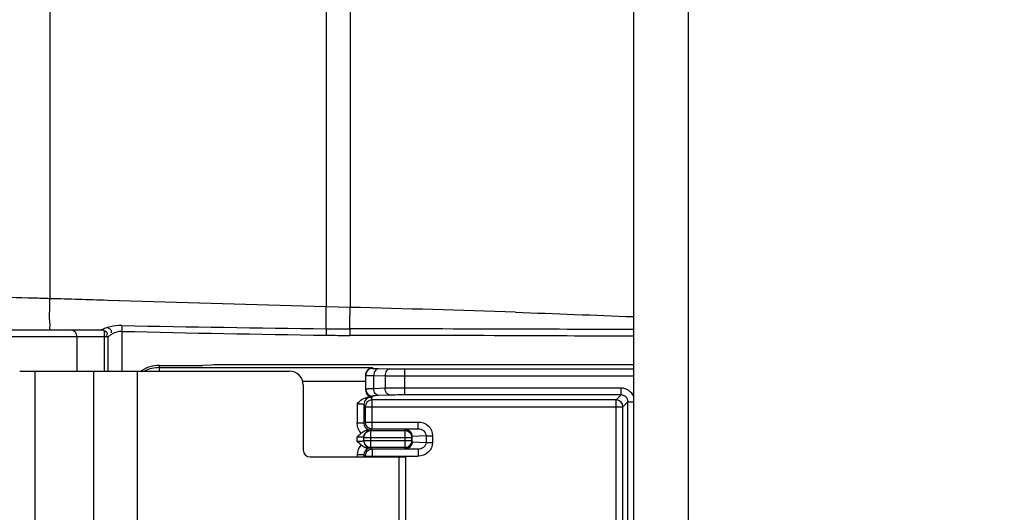
# Model space of a CAD drawing. Units: inches. Extents: x 0 to 2970, y 0 to 2100.
# Drawn here: x 1790 to 1862, y 1563 to 1599 of the extents above; entities that cross this region are included whole.
import ezdxf

# ---------------------------------------------------------------- set-up
doc = ezdxf.new("R2010")
doc.units = ezdxf.units.IN
doc.header["$MEASUREMENT"] = 0
doc.layers.get('Defpoints').update_dxf_attribs({"color": 251})
doc.styles.add('Text_Std', font='arial.ttf')
doc.dimstyles.new('Dim_Std', dxfattribs={"dimscale": 10, "dimtxt": 2, "dimasz": 2, "dimexe": 2, "dimexo": 2, "dimgap": 0.5, "dimtad": 1, "dimdec": 0, "dimzin": 0, "dimdsep": 46, "dimtxsty": 'Text_Std', "dimblk": 'ARCHTICK', "dimcen": 0.09, "dimclrd": 256, "dimclre": 256, "dimclrt": 256, "dimadec": 0, "dimazin": 0, "dimtfac": 1, "dimtdec": 0, "dimtmove": 0, "dimatfit": 3, "dimldrblk": 'CLOSEDBLANK', "dimfxl": 0, "dimtolj": 1, "dimtzin": 0, "dimlwd": -1, "dimlwe": -1, "dimarcsym": 0})

# ---------------------------------------------------------------- blocks, each defined once
blk = doc.blocks.new('_ArchTick')
at = {"color": 0, "linetype": 'ByBlock', "const_width": 0.15}
blk.add_lwpolyline([(-0.5, -0.5), (0.5, 0.5)], dxfattribs=at)
blk = doc.blocks.new('*D56')
at = {"transparency": 16777216}
for p, q in [((1874.825, 1555.946), (1874.825, 1403.563)), ((1756.325, 1504.204), (1756.325, 1403.563)), ((1756.325, 1423.563), (1874.825, 1423.563)), ((1874.825, 1423.563), (1968.229, 1423.563))]:
    blk.add_line(p, q, dxfattribs=at)
at = {"layer": 'Defpoints', "color": 0, "linetype": 'Continuous', "transparency": 16777216}
for p in [(1874.825, 1575.946), (1756.325, 1524.204), (1874.825, 1423.563)]:
    blk.add_point(p, dxfattribs=at)
at = {"linetype": 'Continuous', "transparency": 16777216, "xscale": 20, "yscale": 20, "zscale": 20, "rotation": 180}
blk.add_blockref('_ArchTick', (1756.325, 1423.563), dxfattribs=at)
at = {"linetype": 'Continuous', "transparency": 16777216, "xscale": 20, "yscale": 20, "zscale": 20}
blk.add_blockref('_ArchTick', (1874.825, 1423.563), dxfattribs=at)
at = {"linetype": 'Continuous', "transparency": 16777216, "insert": (1920.991, 1448.986), "char_height": 20, "attachment_point": 1, "style": 'Text_Std'}
blk.add_mtext('\\A1;120', dxfattribs=at)
blk = doc.blocks.new('_ClosedBlank')
at = {"color": 0, "linetype": 'ByBlock', "lineweight": -2}
for p, q in [((-1, 0.1667), (0, 0)), ((-1, 0.1667), (-1, -0.1667)), ((0, 0), (-1, -0.1667))]:
    blk.add_line(p, q, dxfattribs=at)

msp = doc.modelspace()

# ---------------------------------------------------------------- linework, layer by layer
at = {"color": 7, "linetype": 'Continuous'}
for p, q in [((1834.825, 683.204), (1834.825, 1763.204)), ((1838.825, 683.204), (1838.825, 1763.204)), ((1812.453, 1682.03), (1812.453, 1577.892)), ((1814.198, 1682.03), (1814.198, 1577.842)), ((1792.344, 1652.204), (1792.344, 1578.474)), ((1812.453, 1577.892), (1796.541, 1578.353)), ((1814.198, 1577.842), (1812.453, 1577.892)), ((1797.586, 1576.521), (1797.576, 1576.096)), ((1812.46, 1576.289), (1812.453, 1575.815)), ((1814.166, 1576.278), (1814.165, 1575.801)), ((1796.576, 1575.704), (1763.325, 1575.704)), ((1766.656, 1576.204), (1796.098, 1576.204)), ((1794.325, 1573.204), (1794.325, 1575.704)), ((1796.099, 1576.21), (1796.076, 1576.204)), ((1796.325, 1573.204), (1796.325, 1576.137)), ((1796.59, 1575.712), (1796.576, 1575.704)), ((1796.576, 1573.204), (1796.576, 1575.704)), ((1797.576, 1576.096), (1797.576, 1573.204)), ((1800.325, 1573.204), (1800.325, 1573.608)), ((1800.325, 1573.608), (1802.987, 1573.608)), ((1800.325, 1573.454), (1815.825, 1573.454)), ((1804.114, 1573.643), (1803.451, 1573.614)), ((1834.825, 1573.654), (1805.043, 1573.654)), ((1815.825, 1573.454), (1815.825, 1573.399)), ((1816.265, 1573.38), (1817.093, 1573.366)), ((1790.148, 1573.204), (1809.774, 1573.204)), ((1791.241, 1573.204), (1791.241, 1529.204)), ((1795.544, 1529.204), (1795.544, 1573.204)), ((1798.722, 1529.204), (1798.722, 1573.204)), ((1815.325, 1571.809), (1815.325, 1572.939)), ((1815.911, 1571.921), (1815.911, 1572.881)), ((1815.911, 1572.881), (1816.74, 1572.866)), ((1816.74, 1572.866), (1816.74, 1571.95)), ((1818.154, 1573.358), (1818.154, 1571.466)), ((1818.154, 1573.358), (1834.825, 1573.358)), ((1818.154, 1572.858), (1834.825, 1572.858)), ((1815.325, 1572.454), (1810.741, 1572.454)), ((1810.774, 1572.204), (1810.774, 1567.454)), ((1816.74, 1571.95), (1815.911, 1571.921)), ((1833.904, 1571.966), (1818.154, 1571.966)), ((1833.904, 1571.466), (1833.904, 1571.966)), ((1815.825, 1571.308), (1815.554, 1571.308)), ((1815.698, 1571.291), (1815.791, 1571.105)), ((1815.825, 1571.385), (1815.825, 1571.308)), ((1817.093, 1571.451), (1816.265, 1571.422)), ((1833.904, 1571.466), (1818.154, 1571.466)), ((1833.904, 1571.466), (1833.543, 1571.105)), ((1814.698, 1570.825), (1814.698, 1569.402)), ((1815.198, 1570.791), (1815.198, 1569.402)), ((1815.198, 1570.791), (1815.291, 1570.605)), ((1815.291, 1570.605), (1815.291, 1569.495)), ((1815.291, 1570.605), (1834.042, 1570.605)), ((1815.791, 1568.995), (1815.791, 1571.105)), ((1833.543, 1571.105), (1815.791, 1571.105)), ((1833.543, 1561.652), (1833.543, 1571.105)), ((1834.403, 1570.966), (1834.042, 1570.605)), ((1834.042, 1562.152), (1834.042, 1570.605)), ((1834.403, 1561.791), (1834.403, 1570.966)), ((1834.403, 1570.966), (1834.825, 1570.966)), ((1815.198, 1569.402), (1814.698, 1569.402)), ((1815.291, 1569.495), (1815.198, 1569.402)), ((1815.291, 1569.495), (1819.148, 1569.495)), ((1819.148, 1568.995), (1819.148, 1569.495)), ((1814.69, 1568.402), (1814.69, 1568.105)), ((1815.19, 1568.122), (1815.19, 1568.385)), ((1815.551, 1568.894), (1815.386, 1568.897)), ((1815.698, 1568.902), (1815.542, 1568.899)), ((1815.69, 1567.622), (1815.69, 1568.885)), ((1818.19, 1568.85), (1815.69, 1568.85)), ((1815.791, 1568.995), (1815.698, 1568.902)), ((1815.791, 1568.995), (1819.148, 1568.995)), ((1818.19, 1567.567), (1818.19, 1568.94)), ((1819.148, 1568.995), (1818.237, 1568.945)), ((1818.69, 1568.067), (1818.69, 1568.44)), ((1819.715, 1568.5), (1818.713, 1568.445)), ((1818.713, 1568.062), (1818.713, 1568.445)), ((1819.715, 1568.5), (1819.715, 1568.007)), ((1819.715, 1568.5), (1820.191, 1568.5)), ((1820.191, 1568.5), (1820.191, 1568.007)), ((1818.69, 1568.35), (1815.19, 1568.35)), ((1815.19, 1568.157), (1818.69, 1568.157)), ((1815.69, 1567.657), (1818.19, 1567.657)), ((1818.69, 1568.067), (1818.696, 1568.065)), ((1818.696, 1568.065), (1818.713, 1568.062)), ((1818.713, 1568.062), (1819.715, 1568.007)), ((1819.715, 1568.007), (1820.191, 1568.007)), ((1811.274, 1566.954), (1818.225, 1566.954)), ((1814.698, 1567.105), (1814.698, 1566.954)), ((1815.198, 1567.105), (1814.698, 1567.105)), ((1815.198, 1567.105), (1815.198, 1566.954)), ((1815.198, 1567.105), (1815.291, 1567.012)), ((1815.291, 1566.954), (1815.291, 1567.012)), ((1815.291, 1567.012), (1819.148, 1567.012)), ((1815.386, 1567.61), (1815.548, 1567.613)), ((1815.543, 1567.608), (1815.698, 1567.605)), ((1815.698, 1567.605), (1815.791, 1567.512)), ((1815.791, 1567.512), (1815.791, 1566.954)), ((1819.148, 1567.512), (1815.791, 1567.512)), ((1817.725, 1566.954), (1817.725, 1558.954)), ((1818.19, 1567.567), (1818.202, 1567.565)), ((1818.202, 1567.565), (1818.237, 1567.562)), ((1818.225, 1566.954), (1818.225, 1558.954)), ((1818.237, 1567.562), (1819.148, 1567.512)), ((1819.148, 1567.512), (1819.148, 1567.012))]:
    msp.add_line(p, q, dxfattribs=at)
for centre, radius, start, end in [((1962.96, 5045.216), 3470.416, 267.742108, 267.884048), ((1797.775, 1572.318), 4.231, 104.25995, 106.90604), ((1830.946, 3243.679), 1667.492, 268.853648, 269.364795), ((1814.556, 1764.808), 188.53, 269.36294, 269.88139), ((1793.825, 1575.704), 0.5, 0, 90), ((1833.717, 3097.212), 1521.546, 268.638915, 269.199251), ((1814.503, 1723.121), 147.321, 269.20279, 269.8684), ((1815.825, 1572.899), 0.5, 89.99564, 179.99564), ((1809.774, 1572.204), 1, 0, 90), ((1818.013, 1677.291), 104.433, 269.30136, 270.07726), ((1833.904, 1570.967), 0.999, 21.59285, 90.01464), ((1815.699, 1570.791), 0.5, 90.02902, 179.94479), ((1815.825, 1571.885), 0.5, 180.01746, 270.01745), ((1833.904, 1570.967), 0.499, 359.89361, 90.10639), ((1815.791, 1570.605), 0.5, 90.02902, 179.94479), ((1833.542, 1570.605), 0.5, 0.08419, 89.91581), ((1815.791, 1569.495), 0.5, 180.01847, 261.04378), ((1815.69, 1568.35), 0.5, 89.99563, 179.99565), ((1814.706, 1620.585), 51.692, 270.75376, 270.92677), ((1815.792, 1569.494), 0.499, 260.98002, 269.94883), ((1818.19, 1568.35), 0.5, 0.00435, 90.00437), ((1815.69, 1568.157), 0.5, 180.00435, 270.00437), ((1818.19, 1568.157), 0.5, 269.99563, 359.99565), ((1811.274, 1567.454), 0.5, 180, 270), ((1815.791, 1567.012), 0.5, 98.95622, 179.98153), ((1814.702, 1515.642), 51.972, 89.07342, 89.24576), ((1815.699, 1567.104), 0.501, 104.87907, 119.70304), ((1815.698, 1567.103), 0.502, 90.01553, 104.82086), ((1815.792, 1567.013), 0.499, 90.05117, 99.01999)]:
    msp.add_arc(centre, radius, start, end, dxfattribs=at)
for centre, major_axis, ratio, start_param, end_param in [((1800.325, 1571.108), (0, 2.5), 0.999848, 0, 0.569189), ((1802.987, 1573.617), (-0.5, 0), 0.017455, 1.570796, 2.761086), ((1805.043, 1573.636), (1, 0), 0.017455, 1.570796, 2.761086), ((1815.825, 1571.809), (0, 0.5), 0.999391, 1.570796, 3.141593)]:
    msp.add_ellipse(centre, major_axis=major_axis, ratio=ratio, start_param=start_param, end_param=end_param, dxfattribs=at)
for points, knots in [([(1792.344, 1578.474), (1791.949, 1578.486), (1790.422, 1578.529), (1788.894, 1578.57), (1787.761, 1578.611)], [0, 0, 0, 0, 0.258179, 1, 1, 1, 1]), ([(1792.383, 1576.204), (1792.325, 1576.204), (1792.39, 1576.557), (1792.302, 1576.907), (1792.339, 1577.666), (1792.337, 1578.184), (1792.344, 1578.474)], [0, 0, 0, 0, 0.077294, 0.293925, 0.617879, 1, 1, 1, 1]), ([(1812.46, 1576.289), (1812.451, 1576.369), (1812.429, 1576.904), (1812.439, 1577.439), (1812.453, 1577.892)], [0, 0, 0, 0, 0.150756, 1, 1, 1, 1]), ([(1814.166, 1576.278), (1814.165, 1576.355), (1814.171, 1576.876), (1814.185, 1577.397), (1814.198, 1577.842)], [0, 0, 0, 0, 0.14724, 1, 1, 1, 1]), ([(1796.544, 1576.367), (1796.494, 1576.351), (1796.344, 1576.303), (1796.198, 1576.246), (1796.099, 1576.21)], [0, 0, 0, 0, 0.334445, 1, 1, 1, 1]), ([(1796.545, 1576.366), (1796.57, 1576.356), (1796.623, 1576.331), (1796.672, 1576.298), (1796.696, 1576.279)], [0, 0, 0, 0, 0.471517, 1, 1, 1, 1]), ([(1796.696, 1576.279), (1796.724, 1576.256), (1796.774, 1576.205), (1796.805, 1576.139), (1796.812, 1576.104)], [0, 0, 0, 0, 0.503468, 1, 1, 1, 1]), ([(1796.479, 1575.852), (1796.475, 1575.844), (1796.465, 1575.828), (1796.453, 1575.813), (1796.447, 1575.805)], [0, 0, 0, 0, 0.479351, 1, 1, 1, 1]), ([(1796.509, 1575.954), (1796.509, 1575.937), (1796.503, 1575.901), (1796.489, 1575.869), (1796.479, 1575.852)], [0, 0, 0, 0, 0.460358, 1, 1, 1, 1]), ([(1796.883, 1575.904), (1796.848, 1575.885), (1796.748, 1575.825), (1796.654, 1575.756), (1796.59, 1575.712)], [0, 0, 0, 0, 0.340417, 1, 1, 1, 1]), ([(1796.812, 1576.104), (1796.816, 1576.084), (1796.819, 1576.04), (1796.809, 1575.998), (1796.801, 1575.976)], [0, 0, 0, 0, 0.474242, 1, 1, 1, 1]), ([(1815.325, 1572.939), (1815.325, 1573.081), (1815.447, 1573.352), (1815.71, 1573.451), (1815.825, 1573.454)], [0, 0, 0, 0, 0.551528, 1, 1, 1, 1]), ([(1815.825, 1573.399), (1815.826, 1573.389), (1815.886, 1573.401), (1815.949, 1573.382), (1816.098, 1573.386), (1816.203, 1573.382), (1816.265, 1573.38)], [0, 0, 0, 0, 0.066504, 0.260805, 0.575998, 1, 1, 1, 1]), ([(1816.265, 1573.38), (1816.168, 1573.379), (1815.961, 1573.229), (1815.912, 1573.003), (1815.911, 1572.881)], [0, 0, 0, 0, 0.441174, 1, 1, 1, 1]), ([(1815.325, 1572.899), (1815.325, 1572.896), (1815.345, 1572.898), (1815.353, 1572.895), (1815.362, 1572.894)], [0, 0, 0, 0, 0.256806, 1, 1, 1, 1]), ([(1815.362, 1572.894), (1815.388, 1572.892), (1815.571, 1572.885), (1815.754, 1572.883), (1815.911, 1572.881)], [0, 0, 0, 0, 0.142319, 1, 1, 1, 1]), ([(1817.093, 1573.366), (1816.997, 1573.364), (1816.79, 1573.215), (1816.741, 1572.988), (1816.74, 1572.866)], [0, 0, 0, 0, 0.441174, 1, 1, 1, 1]), ([(1817.093, 1573.366), (1817.169, 1573.365), (1817.523, 1573.36), (1817.876, 1573.358), (1818.154, 1573.358)], [0, 0, 0, 0, 0.214305, 1, 1, 1, 1]), ([(1818.154, 1571.966), (1818.024, 1571.966), (1817.552, 1571.964), (1817.081, 1571.959), (1816.74, 1571.95)], [0, 0, 0, 0, 0.275879, 1, 1, 1, 1]), ([(1817.093, 1571.451), (1816.997, 1571.454), (1816.793, 1571.604), (1816.742, 1571.829), (1816.74, 1571.95)], [0, 0, 0, 0, 0.442163, 1, 1, 1, 1]), ([(1814.698, 1570.825), (1814.817, 1570.944), (1815.055, 1571.179), (1815.388, 1571.308), (1815.554, 1571.308)], [0, 0, 0, 0, 0.502631, 1, 1, 1, 1]), ([(1815.911, 1571.921), (1815.828, 1571.919), (1815.689, 1571.912), (1815.491, 1571.912), (1815.405, 1571.889), (1815.326, 1571.898), (1815.325, 1571.884)], [0, 0, 0, 0, 0.423309, 0.738073, 0.932375, 1, 1, 1, 1]), ([(1815.554, 1571.308), (1815.589, 1571.306), (1815.629, 1571.295), (1815.692, 1571.303), (1815.698, 1571.291)], [0, 0, 0, 0, 0.724959, 1, 1, 1, 1]), ([(1816.265, 1571.422), (1816.203, 1571.42), (1816.097, 1571.414), (1815.95, 1571.41), (1815.884, 1571.394), (1815.826, 1571.395), (1815.825, 1571.385)], [0, 0, 0, 0, 0.422331, 0.736535, 0.930858, 1, 1, 1, 1]), ([(1816.265, 1571.422), (1816.168, 1571.425), (1815.964, 1571.575), (1815.913, 1571.8), (1815.911, 1571.921)], [0, 0, 0, 0, 0.442163, 1, 1, 1, 1]), ([(1818.154, 1571.466), (1818.056, 1571.466), (1817.703, 1571.465), (1817.349, 1571.46), (1817.093, 1571.451)], [0, 0, 0, 0, 0.275874, 1, 1, 1, 1]), ([(1814.698, 1570.825), (1814.762, 1570.825), (1814.876, 1570.823), (1815.038, 1570.821), (1815.125, 1570.802), (1815.195, 1570.805), (1815.198, 1570.791)], [0, 0, 0, 0, 0.376997, 0.697826, 0.915367, 1, 1, 1, 1]), ([(1819.148, 1569.495), (1819.408, 1569.495), (1819.952, 1569.299), (1820.191, 1568.759), (1820.191, 1568.5)], [0, 0, 0, 0, 0.501201, 1, 1, 1, 1]), ([(1815.123, 1568.393), (1815.096, 1568.395), (1814.952, 1568.401), (1814.808, 1568.402), (1814.69, 1568.402)], [0, 0, 0, 0, 0.183629, 1, 1, 1, 1]), ([(1815.002, 1568.685), (1815.035, 1568.71), (1815.144, 1568.805), (1815.281, 1568.896), (1815.386, 1568.897)], [0, 0, 0, 0, 0.283404, 1, 1, 1, 1]), ([(1815.19, 1568.385), (1815.19, 1568.391), (1815.154, 1568.387), (1815.139, 1568.392), (1815.123, 1568.393)], [0, 0, 0, 0, 0.260126, 1, 1, 1, 1]), ([(1815.69, 1568.885), (1815.69, 1568.888), (1815.671, 1568.886), (1815.635, 1568.895), (1815.585, 1568.893), (1815.551, 1568.894)], [0, 0, 0, 0, 0.065907, 0.256429, 1, 1, 1, 1]), ([(1818.237, 1568.945), (1818.225, 1568.944), (1818.215, 1568.94), (1818.19, 1568.944), (1818.19, 1568.94)], [0, 0, 0, 0, 0.744579, 1, 1, 1, 1]), ([(1818.713, 1568.445), (1818.707, 1568.444), (1818.702, 1568.443), (1818.69, 1568.442), (1818.69, 1568.44)], [0, 0, 0, 0, 0.732675, 1, 1, 1, 1]), ([(1819.148, 1568.995), (1819.283, 1568.996), (1819.567, 1568.914), (1819.715, 1568.636), (1819.715, 1568.5)], [0, 0, 0, 0, 0.498142, 1, 1, 1, 1]), ([(1814.69, 1568.105), (1814.754, 1568.105), (1814.871, 1568.106), (1815.011, 1568.108), (1815.099, 1568.113), (1815.148, 1568.114), (1815.17, 1568.119), (1815.19, 1568.119), (1815.19, 1568.122)], [0, 0, 0, 0, 0.382045, 0.705899, 0.830099, 0.922485, 0.979647, 1, 1, 1, 1]), ([(1815.386, 1567.61), (1815.353, 1567.61), (1815.203, 1567.638), (1815.094, 1567.753), (1815.002, 1567.822)], [0, 0, 0, 0, 0.221679, 1, 1, 1, 1]), ([(1819.715, 1568.007), (1819.715, 1567.871), (1819.567, 1567.593), (1819.283, 1567.511), (1819.148, 1567.512)], [0, 0, 0, 0, 0.501857, 1, 1, 1, 1]), ([(1820.191, 1568.007), (1820.191, 1567.748), (1819.952, 1567.208), (1819.408, 1567.012), (1819.148, 1567.012)], [0, 0, 0, 0, 0.498798, 1, 1, 1, 1]), ([(1815.548, 1567.613), (1815.583, 1567.614), (1815.634, 1567.612), (1815.671, 1567.621), (1815.69, 1567.619), (1815.69, 1567.622)], [0, 0, 0, 0, 0.743409, 0.934077, 1, 1, 1, 1])]:
    msp.add_open_spline(points, degree=3, knots=knots, dxfattribs=at)
for points in [[(1796.541, 1578.353), (1795.142, 1578.395), (1793.743, 1578.44), (1792.344, 1578.474)], [(1826.234, 1577.494), (1822.223, 1577.646), (1818.21, 1577.722), (1814.198, 1577.842)], [(1797.586, 1576.521), (1797.299, 1576.526), (1797.01, 1576.488), (1796.733, 1576.418)], [(1826.206, 1576.255), (1822.193, 1576.269), (1818.179, 1576.269), (1814.166, 1576.278)], [(1834.825, 1576.227), (1831.952, 1576.234), (1829.079, 1576.244), (1826.206, 1576.255)], [(1796.076, 1576.204), (1796.243, 1576.204), (1796.509, 1576.12), (1796.509, 1575.954)], [(1797.576, 1576.096), (1797.336, 1576.104), (1797.091, 1576.022), (1796.883, 1575.904)], [(1826.204, 1575.775), (1822.191, 1575.792), (1818.178, 1575.791), (1814.165, 1575.801)], [(1834.825, 1575.739), (1831.952, 1575.749), (1829.078, 1575.762), (1826.204, 1575.775)], [(1800.325, 1573.454), (1799.953, 1573.454), (1799.571, 1573.367), (1799.236, 1573.204)], [(1815.002, 1568.685), (1814.816, 1568.866), (1814.698, 1569.142), (1814.698, 1569.402)], [(1815.198, 1569.402), (1815.198, 1569.236), (1815.304, 1569.053), (1815.448, 1568.969)], [(1814.69, 1568.402), (1814.789, 1568.501), (1814.889, 1568.601), (1815.002, 1568.685)], [(1815.19, 1568.385), (1815.19, 1568.45), (1815.203, 1568.516), (1815.228, 1568.576)], [(1815.228, 1568.576), (1815.277, 1568.694), (1815.381, 1568.798), (1815.498, 1568.847)], [(1815.448, 1568.969), (1815.523, 1568.926), (1815.612, 1568.902), (1815.698, 1568.902)], [(1815.498, 1568.847), (1815.559, 1568.871), (1815.625, 1568.885), (1815.69, 1568.885)], [(1818.381, 1568.902), (1818.321, 1568.926), (1818.255, 1568.94), (1818.19, 1568.94)], [(1818.419, 1568.906), (1818.362, 1568.931), (1818.299, 1568.944), (1818.237, 1568.945)], [(1818.652, 1568.631), (1818.603, 1568.749), (1818.499, 1568.853), (1818.381, 1568.902)], [(1818.676, 1568.636), (1818.63, 1568.751), (1818.533, 1568.856), (1818.419, 1568.906)], [(1818.69, 1568.44), (1818.69, 1568.505), (1818.677, 1568.571), (1818.652, 1568.631)], [(1818.713, 1568.445), (1818.713, 1568.51), (1818.7, 1568.575), (1818.676, 1568.636)], [(1815.002, 1567.822), (1814.889, 1567.906), (1814.789, 1568.006), (1814.69, 1568.105)], [(1815.002, 1567.822), (1814.816, 1567.641), (1814.698, 1567.365), (1814.698, 1567.105)], [(1815.19, 1568.122), (1815.19, 1568.057), (1815.203, 1567.991), (1815.228, 1567.931)], [(1815.228, 1567.931), (1815.277, 1567.813), (1815.381, 1567.709), (1815.498, 1567.66)], [(1815.498, 1567.66), (1815.559, 1567.636), (1815.625, 1567.622), (1815.69, 1567.622)], [(1818.652, 1567.876), (1818.603, 1567.758), (1818.499, 1567.654), (1818.381, 1567.606)], [(1818.676, 1567.871), (1818.63, 1567.756), (1818.533, 1567.651), (1818.419, 1567.601)], [(1818.69, 1568.067), (1818.69, 1568.002), (1818.677, 1567.936), (1818.652, 1567.876)], [(1818.713, 1568.062), (1818.713, 1567.997), (1818.7, 1567.932), (1818.676, 1567.871)], [(1815.45, 1567.539), (1815.305, 1567.456), (1815.198, 1567.272), (1815.198, 1567.105)], [(1818.381, 1567.606), (1818.321, 1567.581), (1818.255, 1567.567), (1818.19, 1567.567)], [(1818.419, 1567.601), (1818.362, 1567.576), (1818.299, 1567.563), (1818.237, 1567.562)]]:
    msp.add_open_spline(points, degree=3, dxfattribs=at)

# ---------------------------------------------------------------- dimensions: what is measured, and where the dimension line sits
at = {"color": 2, "linetype": 'Continuous'}
dim = msp.add_linear_dim(base=(1874.825, 1423.563), p1=(1756.325, 1524.204), p2=(1874.825, 1575.946), text='120', dimstyle='Dim_Std', dxfattribs=at)
dim.commit()
dim.dimension.update_dxf_attribs({"geometry": '*D56', "text_midpoint": (1942.11, 1423.563), "dimtype": 160})

doc.saveas('drawing.dxf')
